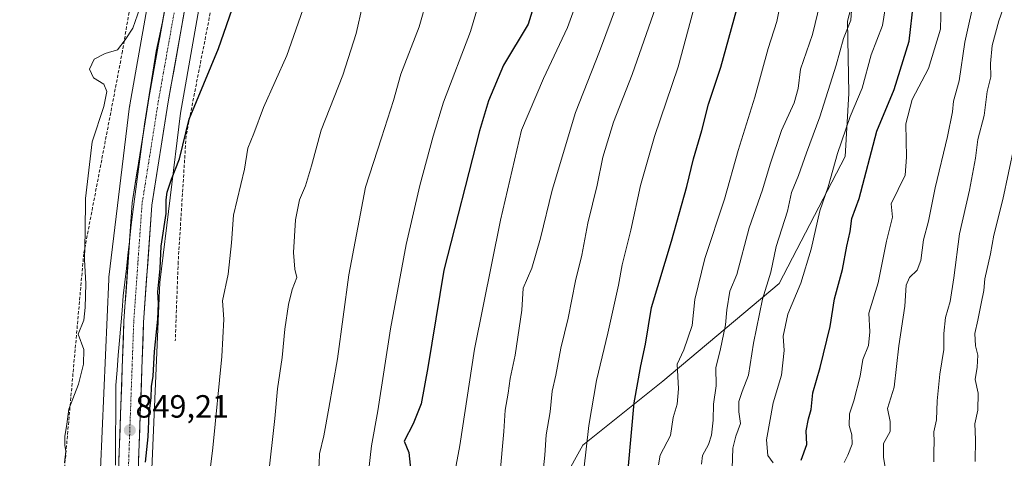
# Model space of a CAD drawing. Units: metres. Extents: x 576601 to 580052, y 4740425 to 4742777.
# Drawn here: x 579402 to 579709, y 4742191 to 4742327 of the extents above; entities that cross this region are included whole.
import ezdxf
from ezdxf.enums import TextEntityAlignment as Align

# ---------------------------------------------------------------- set-up
doc = ezdxf.new("R2010")
doc.units = ezdxf.units.M
doc.header["$MEASUREMENT"] = 0
doc.linetypes.add('TRAZO_Y_PUNTO', pattern=[1, 0.5, -0.25, 0, -0.25])
doc.linetypes.add('TRAZOSX2', pattern=[1.5, 1, -0.5])
for name, color, linetype, lineweight in [('Arbolado forestal CxS', 92, 'Continuous', 0), ('Carretera de calzada única', 19, 'Continuous', 13), ('Carretera de calzada única Cxs', 19, 'Continuous', 13), ('Carretera de calzada única eje', 19, 'TRAZO_Y_PUNTO', 0), ('Carátula', 7, 'Continuous', 5), ('Curva de nivel maestra', 36, 'Continuous', 30), ('Curva de nivel normal', 36, 'Continuous', 0), ('Municipio', 9, 'Continuous', 13), ('Municipio CxS', 142, 'Continuous', 0), ('Muro lineal', 1, 'TRAZOSX2', 13), ('Núcleo urbano CxS', 19, 'Continuous', 0), ('Pastizal CxS', 92, 'Continuous', 0), ('Punto de cota en terreno', 7, 'Continuous', 0), ('Rótulo de punto de cota en terreno', 19, 'Continuous', 0)]:
    doc.layers.add(name, color=color, linetype=linetype, lineweight=lineweight)
doc.styles.add('Arial', font='txt', dxfattribs={"height": 0.2})

# ---------------------------------------------------------------- blocks, each defined once
blk = doc.blocks.new('*U150')
at = {"layer": 'Arbolado forestal CxS', "color": 92, "linetype": 'Continuous', "lineweight": 0}
for points in [[(579457.7245, 4741977.6205, 853.26499), (579450.8859, 4742064.1685, 851.81383), (579450.8815, 4742064.2209, 851.81135), (579446.2643, 4742118.1343, 851.73375), (579442.9619, 4742182.5791, 851.53185), (579445.7127, 4742245.5019, 850.98005), (579452.1205, 4742298.2711, 850.05466), (579464.2939, 4742367.2283, 847.21484)], [(579673.5417, 4742378.4061, 920.35315), (579659.9031, 4742326.8825, 916.62269), (579660.2945, 4742304.3865, 920.07345), (579659.2093, 4742284.6867, 922.99704), (579638.6335, 4742245.2349, 918.5927), (579602.3153, 4742214.7429, 904.06444), (579577.4453, 4742194.8675, 895.60039), (579549.8735, 4742145.2401, 885.86955), (579525.0593, 4742120.4267, 876.41423), (579512.6519, 4742109.3981, 872.10163), (579505.7591, 4742095.6119, 868.87725), (579514.4187, 4742087.4489, 871.89355), (579526.5413, 4742064.7177, 875.22804), (579544.8441, 4742003.5557, 879.97743), (579578.1979, 4741942.9381, 888.88354)]]:
    blk.add_polyline3d(points, dxfattribs=at)
blk = doc.blocks.new('*U170')
at = {"layer": 'Curva de nivel normal', "color": 36, "linetype": 'Continuous', "lineweight": 0}
blk.add_polyline3d([(579702.92, 4742349.35, 935), (579696.48, 4742320.38, 935), (579694.63, 4742308.35, 935), (579692.93, 4742301.93, 935), (579692.6, 4742298.68, 935), (579691.08, 4742290.98, 935), (579687.23, 4742274.94, 935), (579685.11, 4742264.58, 935), (579683.52, 4742258.76, 935), (579682.75, 4742252.36, 935), (579681.57, 4742249.29, 935), (579679.21, 4742247.09, 935), (579678.19, 4742244.62, 935), (579677.7, 4742238.14, 935), (579675.84, 4742225.82, 935), (579674.4, 4742212.92, 935), (579672.4, 4742206.26, 935), (579673.21, 4742202.26, 935), (579673.21, 4742199.14, 935), (579671.1, 4742195.35, 935), (579671.06, 4742190.99, 935), (579672.04, 4742185.58, 935)], dxfattribs=at)
blk = doc.blocks.new('*U174')
at = {"layer": 'Curva de nivel normal', "color": 36, "linetype": 'Continuous', "lineweight": 0}
blk.add_polyline3d([(579614.03, 4742338.22, 895), (579607.11, 4742312.63, 895), (579599.8, 4742290.98, 895), (579595.43, 4742275.69, 895), (579592.35, 4742261.76, 895), (579589.73, 4742251.03, 895), (579588.57, 4742244.69, 895), (579585.26, 4742229.69, 895), (579581.74, 4742215, 895), (579579.36, 4742201, 895), (579577.74, 4742187.17, 895)], dxfattribs=at)
blk = doc.blocks.new('*U175')
at = {"layer": 'Curva de nivel normal', "color": 36, "linetype": 'Continuous', "lineweight": 0}
blk.add_polyline3d([(579713.57, 4742296.31, 945), (579708.27, 4742271.3, 945), (579705.45, 4742260.19, 945), (579704.44, 4742254.4, 945), (579702.7, 4742246.68, 945), (579702.41, 4742242.97, 945), (579701.48, 4742239.01, 945), (579700.53, 4742233.76, 945), (579699.53, 4742229.63, 945), (579699.74, 4742225.75, 945), (579700.51, 4742222.91, 945), (579700.28, 4742219.11, 945), (579699.64, 4742215.3, 945), (579700.63, 4742211.03, 945), (579700.47, 4742205.75, 945), (579699.56, 4742201.46, 945), (579699.78, 4742196.56, 945), (579699.62, 4742189.78, 945)], dxfattribs=at)
blk = doc.blocks.new('*U179')
at = {"layer": 'Curva de nivel normal', "color": 36, "linetype": 'Continuous', "lineweight": 0}
blk.add_polyline3d([(579658.9, 4742189.49, 930), (579660.01, 4742191.69, 930), (579661.32, 4742195.13, 930), (579661.27, 4742198.01, 930), (579660.44, 4742200.98, 930), (579660.52, 4742204.59, 930), (579661.86, 4742208.61, 930), (579663.85, 4742216.36, 930), (579664.63, 4742221.48, 930), (579666.45, 4742225.9, 930), (579666.88, 4742230.09, 930), (579666.51, 4742235.94, 930), (579669.44, 4742245.42, 930), (579672.07, 4742258.38, 930), (579673.96, 4742265.82, 930), (579673.48, 4742270.02, 930), (579677.9, 4742278.96, 930), (579678.26, 4742284.57, 930), (579678.03, 4742294.9, 930), (579680.04, 4742302.47, 930), (579685.11, 4742312.1, 930), (579688.85, 4742324.35, 930), (579689.07, 4742332.68, 930)], dxfattribs=at)
blk = doc.blocks.new('*U185')
at = {"layer": 'Curva de nivel normal', "color": 36, "linetype": 'Continuous', "lineweight": 0}
blk.add_polyline3d([(579600.97, 4742188.74, 905), (579601.58, 4742191.73, 905), (579604.71, 4742197.81, 905), (579605.62, 4742203.48, 905), (579606.84, 4742207.57, 905), (579607.25, 4742212.39, 905), (579606.79, 4742220.03, 905), (579608.95, 4742224.56, 905), (579611.45, 4742232.14, 905), (579612.29, 4742240.22, 905), (579615.41, 4742252.94, 905), (579621.53, 4742271.42, 905), (579625.86, 4742286.64, 905), (579630.98, 4742303.22, 905), (579635.2, 4742318.32, 905), (579637.92, 4742326.78, 905), (579639.4, 4742334.82, 905)], dxfattribs=at)
blk = doc.blocks.new('*U186')
at = {"layer": 'Curva de nivel normal', "color": 36, "linetype": 'Continuous', "lineweight": 0}
blk.add_polyline3d([(579623.91, 4742187.54, 915), (579624.16, 4742193.89, 915), (579625.1, 4742197.63, 915), (579626.54, 4742201.57, 915), (579626.06, 4742205.26, 915), (579626.05, 4742208.41, 915), (579627.08, 4742211.54, 915), (579629.04, 4742216.69, 915), (579630.57, 4742226.64, 915), (579633.45, 4742240.31, 915), (579635.99, 4742248.69, 915), (579637.62, 4742256.69, 915), (579641.18, 4742267.69, 915), (579642.47, 4742273.56, 915), (579644.66, 4742278.86, 915), (579647.12, 4742285.89, 915), (579651.29, 4742297.07, 915), (579656.31, 4742313.23, 915), (579658.63, 4742321.5, 915), (579660.88, 4742327.16, 915), (579661.11, 4742330.17, 915)], dxfattribs=at)
blk = doc.blocks.new('*U187')
at = {"layer": 'Curva de nivel normal', "color": 36, "linetype": 'Continuous', "lineweight": 0}
blk.add_polyline3d([(579711.56, 4742340.11, 940), (579707.07, 4742326.96, 940), (579704.98, 4742319.35, 940), (579704.48, 4742313.71, 940), (579704.56, 4742309.51, 940), (579703.43, 4742304.96, 940), (579702.49, 4742297.5, 940), (579700.49, 4742290.04, 940), (579699.77, 4742284.26, 940), (579697.92, 4742274.24, 940), (579694.78, 4742260.63, 940), (579693.04, 4742246.95, 940), (579691.85, 4742239.6, 940), (579690.46, 4742234.65, 940), (579689.94, 4742229.6, 940), (579689.89, 4742224.64, 940), (579688.64, 4742216.94, 940), (579687.8, 4742208.68, 940), (579687.58, 4742202.78, 940), (579686.75, 4742198.96, 940), (579686.94, 4742195.82, 940), (579686.78, 4742192.98, 940), (579686.79, 4742189.67, 940)], dxfattribs=at)
blk = doc.blocks.new('*U188')
at = {"layer": 'Curva de nivel normal', "color": 36, "linetype": 'Continuous', "lineweight": 0}
blk.add_polyline3d([(579614.41, 4742188.96, 910), (579614.75, 4742191.59, 910), (579616.59, 4742195.03, 910), (579617.51, 4742197.93, 910), (579618.05, 4742202.65, 910), (579618.13, 4742207.6, 910), (579618.97, 4742213.36, 910), (579618.91, 4742219.03, 910), (579620.2, 4742224.36, 910), (579621.93, 4742232.36, 910), (579622.27, 4742237.03, 910), (579623.22, 4742242.75, 910), (579625.46, 4742247.99, 910), (579629.24, 4742262.49, 910), (579633.44, 4742274.38, 910), (579635.76, 4742282.35, 910), (579639.33, 4742292.87, 910), (579643.25, 4742301.42, 910), (579644.47, 4742305.87, 910), (579645.2, 4742311.97, 910), (579648.96, 4742322.7, 910), (579652.92, 4742339.12, 910)], dxfattribs=at)
blk = doc.blocks.new('*U194')
at = {"layer": 'Curva de nivel maestra', "color": 36, "linetype": 'Continuous', "lineweight": 30}
blk.add_polyline3d([(579589.12, 4742159.53, 900), (579593.45, 4742207.98, 900), (579595.48, 4742219.55, 900), (579596.92, 4742226.32, 900), (579598.86, 4742237.76, 900), (579605.06, 4742258.36, 900), (579609.86, 4742275.35, 900), (579611.9, 4742284, 900), (579614.52, 4742292.87, 900), (579616.63, 4742301, 900), (579620.43, 4742312.6, 900), (579626.21, 4742333.74, 900)], dxfattribs=at)
blk = doc.blocks.new('5PATER')
at = {"layer": 'Carátula', "linetype": 'Continuous', "lineweight": 5}
h = blk.add_hatch(color=250, dxfattribs=at)
edge = h.paths.add_edge_path()
edge.add_ellipse((0, 0.01), major_axis=(-1.33, -1.34), ratio=0.999422, start_angle=0, end_angle=360)

msp = doc.modelspace()

# ---------------------------------------------------------------- linework, layer by layer
at = {"layer": 'Arbolado forestal CxS', "color": 92, "linetype": 'Continuous', "lineweight": 0}
for points in [[(579578.2, 4741942.94, 888.88), (579544.84, 4742003.56, 879.98), (579526.54, 4742064.72, 875.23), (579514.42, 4742087.45, 871.89), (579505.76, 4742095.61, 868.88), (579512.65, 4742109.4, 872.1), (579525.06, 4742120.43, 876.41), (579549.87, 4742145.24, 885.87), (579577.45, 4742194.87, 895.6), (579602.32, 4742214.74, 904.06), (579638.63, 4742245.23, 918.59), (579659.21, 4742284.69, 923), (579660.29, 4742304.39, 920.07), (579659.9, 4742326.88, 916.62), (579673.54, 4742378.41, 920.35)], [(579578.2, 4741942.94, 888.88), (579544.84, 4742003.56, 879.98), (579526.54, 4742064.72, 875.23), (579514.42, 4742087.45, 871.89), (579505.76, 4742095.61, 868.88), (579512.65, 4742109.4, 872.1), (579525.06, 4742120.43, 876.41), (579549.87, 4742145.24, 885.87), (579577.45, 4742194.87, 895.6), (579602.32, 4742214.74, 904.06), (579638.63, 4742245.23, 918.59), (579659.21, 4742284.69, 923), (579660.29, 4742304.39, 920.07), (579659.9, 4742326.88, 916.62), (579673.54, 4742378.41, 920.35)], [(579578.2, 4741942.94, 888.88), (579544.84, 4742003.56, 879.98), (579526.54, 4742064.72, 875.23), (579514.42, 4742087.45, 871.89), (579505.76, 4742095.61, 868.88), (579512.65, 4742109.4, 872.1), (579525.06, 4742120.43, 876.41), (579549.87, 4742145.24, 885.87), (579577.45, 4742194.87, 895.6), (579602.32, 4742214.74, 904.06), (579638.63, 4742245.23, 918.59), (579659.21, 4742284.69, 923), (579660.29, 4742304.39, 920.07), (579659.9, 4742326.88, 916.62), (579673.54, 4742378.41, 920.35)], [(579464.87, 4742371.73, 847.42), (579464.35, 4742367.62, 847.22), (579464.35, 4742367.57, 847.22), (579464.29, 4742367.23, 847.21), (579452.12, 4742298.27, 850.05), (579445.71, 4742245.5, 850.98), (579442.96, 4742182.58, 851.53), (579446.26, 4742118.13, 851.73), (579450.88, 4742064.22, 851.81), (579450.89, 4742064.17, 851.81), (579457.72, 4741977.62, 853.26), (579457.73, 4741977.51, 853.27), (579457.74, 4741977.43, 853.27), (579457.97, 4741973.2, 852.86), (579459.6, 4741943.39, 851.97)]]:
    msp.add_polyline3d(points, dxfattribs=at)
at = {"layer": 'Carretera de calzada única', "color": 19, "linetype": 'Continuous', "lineweight": 13}
for points in [[(579449.17, 4742770.33), (579449.33, 4742765.38), (579451.51, 4742731.67), (579456.01, 4742691.11), (579464.01, 4742625.19), (579467.01, 4742585.39), (579466.67, 4742559.64), (579464.87, 4742492.74), (579465.55, 4742445.77), (579465.01, 4742414.11), (579463.87, 4742395.04), (579461.85, 4742377.79), (579448.28, 4742301.77), (579443.17, 4742269.63), (579440.6, 4742233.08), (579438.71, 4742180.79), (579439.82, 4742142.11), (579453.64, 4741973.19), (579455.46, 4741937), (579455.57, 4741846.55), (579454.78, 4741805.6)], [(579448.37, 4741790.84), (579449.44, 4741846.59), (579449.33, 4741936.84), (579447.53, 4741972.79), (579433.71, 4742141.77), (579432.57, 4742180.81), (579434.48, 4742233.41), (579437.07, 4742270.33), (579442.23, 4742302.8), (579455.78, 4742378.68), (579457.76, 4742395.57), (579458.89, 4742414.35), (579459.42, 4742445.79), (579458.73, 4742492.77), (579461.51, 4742575.38), (579460.44, 4742595.65), (579457.92, 4742624.54), (579445.12, 4742728.49), (579443.15, 4742765.31), (579443.01, 4742770.26)]]:
    msp.add_lwpolyline(points, dxfattribs=at)
at = {"layer": 'Carretera de calzada única Cxs', "color": 19, "linetype": 'Continuous', "lineweight": 13}
for points in [[(579432.92, 4742190.37, 848.93), (579433.09, 4742195.16, 848.99), (579433.26, 4742199.94, 848.94), (579433.44, 4742204.72, 848.82), (579433.61, 4742209.5, 848.81), (579433.79, 4742214.28, 848.7), (579433.96, 4742219.06, 848.59), (579434.13, 4742223.85, 848.48), (579434.31, 4742228.63, 848.4), (579434.48, 4742233.41, 848.31), (579434.8, 4742238.03, 848.33), (579435.13, 4742242.64, 848.38), (579435.45, 4742247.26, 848.4), (579435.78, 4742251.87, 848.44), (579436.1, 4742256.49, 848.54), (579436.42, 4742261.1, 848.51), (579436.75, 4742265.72, 848.34), (579437.07, 4742270.33, 848.27), (579437.81, 4742274.97, 848.2), (579438.54, 4742279.61, 848.1), (579439.28, 4742284.25, 848.06), (579440.02, 4742288.88, 848.03), (579440.76, 4742293.52, 848.17), (579441.49, 4742298.16, 848.14), (579442.23, 4742302.8, 847.95), (579443.08, 4742307.54, 847.57), (579443.92, 4742312.29, 847.36), (579444.77, 4742317.03, 847.3), (579445.62, 4742321.77, 847.34), (579446.46, 4742326.51, 847.17), (579447.31, 4742331.26, 846.76)], [(579453.37, 4742330.28, 847.4), (579452.52, 4742325.53, 847.57), (579451.67, 4742320.78, 847.54), (579450.82, 4742316.02, 847.64), (579449.98, 4742311.27, 847.85), (579449.13, 4742306.52, 848.08), (579448.28, 4742301.77, 848.3), (579447.55, 4742297.18, 848.42), (579446.82, 4742292.59, 848.37), (579446.09, 4742288, 848.36), (579445.36, 4742283.4, 848.51), (579444.63, 4742278.81, 848.61), (579443.9, 4742274.22, 848.64), (579443.17, 4742269.63, 848.83), (579442.85, 4742265.06, 848.9), (579442.53, 4742260.49, 848.94), (579442.21, 4742255.92, 848.92), (579441.89, 4742251.36, 848.8), (579441.56, 4742246.79, 848.71), (579441.24, 4742242.22, 848.74), (579440.92, 4742237.65, 848.77), (579440.6, 4742233.08, 848.83), (579440.43, 4742228.33, 848.85), (579440.26, 4742223.57, 848.9), (579440.08, 4742218.82, 848.94), (579439.91, 4742214.07, 849.01), (579439.74, 4742209.31, 849.17), (579439.57, 4742204.56, 849.38), (579439.4, 4742199.8, 849.48), (579439.23, 4742195.05, 849.5), (579439.05, 4742190.3, 849.56)]]:
    msp.add_polyline3d(points, dxfattribs=at)
at = {"layer": 'Carretera de calzada única eje', "color": 19, "linetype": 'TRAZO_Y_PUNTO', "lineweight": 0}
msp.add_lwpolyline([(579452.03, 4742340.23), (579445.26, 4742302.29), (579442.71, 4742286.21), (579440.12, 4742269.98), (579438.82, 4742251.51), (579437.53, 4742233.24), (579436.58, 4742207.09), (579435.64, 4742180.8), (579436.21, 4742161.27), (579436.76, 4742141.94), (579443.67, 4742057.44), (579450.57, 4741972.99)], dxfattribs=at)
at = {"layer": 'Curva de nivel maestra', "color": 36, "linetype": 'Continuous', "lineweight": 30}
for points in [[(579563.66, 4742336.49, 875), (579560.45, 4742325.92, 875), (579552.7, 4742313.16, 875), (579548.07, 4742302.03, 875), (579545.24, 4742292.68, 875), (579534.15, 4742249.36, 875), (579529.13, 4742219.03, 875), (579527.03, 4742207.73, 875), (579524.62, 4742201.49, 875), (579521.78, 4742196.06, 875), (579523.26, 4742192.6, 875), (579523.95, 4742185.64, 875)], [(579441.22, 4742189.53, 850), (579442.03, 4742197.4, 850), (579442.31, 4742204.74, 850), (579442.93, 4742209.55, 850), (579443.11, 4742213.07, 850), (579443.58, 4742216.36, 850), (579444.04, 4742224.03, 850), (579445.06, 4742234.03, 850), (579445.24, 4742239.03, 850), (579445.05, 4742242.58, 850), (579445.8, 4742249.89, 850), (579446.11, 4742256.81, 850), (579447.66, 4742266.95, 850), (579447.67, 4742271.26, 850), (579447.97, 4742273.68, 850), (579449.32, 4742277.68, 850), (579451.79, 4742284.02, 850), (579454.75, 4742296.35, 850), (579463.94, 4742318.35, 850), (579469.01, 4742333.02, 850)], [(579645.43, 4742190.16, 925), (579647.18, 4742195.04, 925), (579647.04, 4742199.27, 925), (579647.72, 4742203, 925), (579648.59, 4742205.98, 925), (579649.04, 4742211.19, 925), (579651.39, 4742218.98, 925), (579654.45, 4742231.76, 925), (579655.81, 4742240.43, 925), (579658.35, 4742249.58, 925), (579659.7, 4742256.81, 925), (579660.72, 4742261.36, 925), (579661.24, 4742265.44, 925), (579663.53, 4742271.68, 925), (579669.01, 4742292.66, 925), (579674.41, 4742305.58, 925), (579679.06, 4742320.65, 925), (579680.49, 4742332.54, 925)]]:
    msp.add_polyline3d(points, dxfattribs=at)
at = {"layer": 'Curva de nivel normal', "color": 36, "linetype": 'Continuous', "lineweight": 0}
for points in [[(579506.54, 4741976.66, 865), (579505.34, 4741989.47, 865), (579502.24, 4742017.56, 865), (579500.54, 4742052.65, 865), (579498.59, 4742069.66, 865), (579496.91, 4742075.16, 865), (579496.3, 4742078.97, 865), (579496.19, 4742083.61, 865), (579496.12, 4742099.7, 865), (579494.12, 4742150.7, 865), (579494.5, 4742181.36, 865), (579495.25, 4742189.07, 865), (579495.45, 4742192.19, 865), (579496.78, 4742197.74, 865), (579498.28, 4742206.36, 865), (579500.96, 4742221.69, 865), (579504.52, 4742247.87, 865), (579509.74, 4742275.21, 865), (579514.71, 4742290.5, 865), (579518.5, 4742302.18, 865), (579520.71, 4742310.35, 865), (579526.42, 4742325.16, 865), (579534.29, 4742352.66, 865)], [(579591.85, 4742342.33, 885), (579582.59, 4742317.46, 885), (579575.19, 4742298.46, 885), (579567.89, 4742274.27, 885), (579564.28, 4742259.34, 885), (579561.51, 4742249.94, 885), (579558.87, 4742243.69, 885), (579558.44, 4742236.9, 885), (579556.34, 4742222.86, 885), (579554.82, 4742215.57, 885), (579554.22, 4742211.03, 885), (579553.2, 4742205.69, 885), (579552.81, 4742199.1, 885), (579551.62, 4742185.34, 885)], [(579545.75, 4742335.02, 870), (579542.49, 4742323.68, 870), (579534, 4742301.68, 870), (579530.84, 4742291.02, 870), (579526.67, 4742275.68, 870), (579522.39, 4742257.36, 870), (579517.5, 4742231.03, 870), (579513.54, 4742205.5, 870), (579511.62, 4742194.59, 870), (579510.11, 4742181.84, 870), (579509.28, 4742170.61, 870), (579508.49, 4742163.7, 870), (579508.41, 4742152.04, 870), (579509, 4742135.39, 870), (579509.02, 4742120.24, 870), (579511.03, 4742095.5, 870), (579512.22, 4742073.82, 870), (579514.46, 4742055.48, 870), (579515.64, 4742038.84, 870), (579516.77, 4742026.64, 870), (579517.3, 4742018.84, 870), (579518.83, 4742008.05, 870), (579520.29, 4741992.24, 870), (579520.7, 4741979.49, 870)], [(579577.22, 4742337.59, 880), (579572.64, 4742324.91, 880), (579565.17, 4742309.02, 880), (579558.38, 4742292.92, 880), (579551.8, 4742264.93, 880), (579543.73, 4742224.69, 880), (579539.11, 4742194.69, 880), (579536.69, 4742182, 880)], [(579415.94, 4742189.29, 845), (579416.42, 4742192.94, 845), (579416.1, 4742194.78, 845), (579416.08, 4742197.57, 845), (579416.71, 4742201.39, 845), (579417.36, 4742206.05, 845), (579420.28, 4742213.81, 845), (579421.86, 4742220.03, 845), (579421.94, 4742224.67, 845), (579420.23, 4742229.36, 845), (579421.96, 4742233.81, 845), (579422.39, 4742237.75, 845), (579422.6, 4742245.12, 845), (579422.16, 4742252.71, 845), (579422.41, 4742261.2, 845), (579422.48, 4742271.69, 845), (579424.59, 4742289.35, 845), (579428.25, 4742300.35, 845), (579429.16, 4742305.02, 845), (579428.19, 4742307.3, 845), (579425.03, 4742309.21, 845), (579423.73, 4742311.92, 845), (579425.2, 4742315.08, 845), (579428.67, 4742316.86, 845), (579432.45, 4742317.98, 845), (579434.86, 4742321.02, 845), (579437.28, 4742324.68, 845), (579440.18, 4742333.02, 845)], [(579460.76, 4742182.28, 855), (579462.2, 4742194.06, 855), (579464.98, 4742222.5, 855), (579465.56, 4742234.08, 855), (579465.22, 4742239.74, 855), (579466.93, 4742248.12, 855), (579468, 4742257.85, 855), (579468.62, 4742266.44, 855), (579472.04, 4742280.81, 855), (579473.03, 4742287.35, 855), (579474.92, 4742291.85, 855), (579477.98, 4742300.02, 855), (579485.19, 4742316.18, 855), (579491.65, 4742334.68, 855)], [(579479.36, 4742184.54, 860), (579481.48, 4742203.14, 860), (579482.32, 4742212.43, 860), (579483.8, 4742222.13, 860), (579484.64, 4742231.01, 860), (579485.7, 4742238.64, 860), (579486.9, 4742243.36, 860), (579488.37, 4742247.03, 860), (579487.68, 4742249.69, 860), (579487.32, 4742254.87, 860), (579487.94, 4742265.05, 860), (579489.15, 4742271.2, 860), (579491.09, 4742275.64, 860), (579492.9, 4742281.82, 860), (579495.94, 4742292.97, 860), (579502.68, 4742310.1, 860), (579506.82, 4742323.04, 860), (579508.8, 4742331.77, 860)], [(579600.86, 4742333.52, 890), (579592.81, 4742310.24, 890), (579587.02, 4742295.42, 890), (579583.68, 4742284.56, 890), (579581.93, 4742275.81, 890), (579579.04, 4742263.96, 890), (579577.12, 4742254.03, 890), (579575.14, 4742246.03, 890), (579572.85, 4742234.36, 890), (579570.59, 4742225.06, 890), (579569.05, 4742216.65, 890), (579567.89, 4742211.64, 890), (579567.23, 4742205.17, 890), (579566.06, 4742198.03, 890), (579565.65, 4742191.69, 890), (579564.36, 4742180.03, 890)], [(579671.92, 4742332.67, 920), (579670.79, 4742325.56, 920), (579667.24, 4742316.43, 920), (579664.41, 4742305.98, 920), (579660.76, 4742297.16, 920), (579656.82, 4742285.63, 920), (579653.83, 4742275.31, 920), (579651.29, 4742267.81, 920), (579648.6, 4742255.88, 920), (579645.4, 4742245.28, 920), (579641.26, 4742235.63, 920), (579639.88, 4742228.81, 920), (579640.19, 4742224.29, 920), (579639.29, 4742216.59, 920), (579636.69, 4742208.05, 920), (579634.64, 4742196.55, 920), (579635.06, 4742191.6, 920), (579636.78, 4742189.31, 920)]]:
    msp.add_polyline3d(points, dxfattribs=at)
at = {"layer": 'Municipio', "color": 9, "linetype": 'Continuous', "lineweight": 13}
msp.add_polyline3d([(579447.56, 4742332.02, 846.73), (579446.55, 4742327.18, 847.1), (579445.53, 4742322.34, 847.29), (579444.52, 4742317.5, 847.2), (579443.79, 4742312.97, 847.29), (579443.06, 4742308.44, 847.48), (579442.32, 4742303.9, 847.88), (579441.59, 4742299.37, 848.08), (579440.86, 4742294.84, 848.12), (579440.24, 4742290.15, 848.07), (579439.62, 4742285.46, 848.08), (579439, 4742280.78, 848.14), (579438.38, 4742276.09, 848.22), (579437.76, 4742271.4, 848.31), (579437.14, 4742266.71, 848.35), (579436.66, 4742262.49, 848.45), (579436.18, 4742258.27, 848.58), (579435.71, 4742254.05, 848.39), (579435.23, 4742249.83, 848.28), (579434.75, 4742245.61, 848.2), (579434.27, 4742241.39, 848.12), (579433.88, 4742236.75, 848.06), (579433.49, 4742232.1, 848.05), (579433.1, 4742227.46, 848.12), (579432.71, 4742222.82, 848.19), (579432.32, 4742218.17, 848.31), (579431.93, 4742213.53, 848.46), (579431.92, 4742208.54, 848.66), (579431.91, 4742203.54, 848.64), (579431.9, 4742198.55, 848.89), (579431.88, 4742193.56, 848.9), (579431.87, 4742188.57, 848.79)], dxfattribs=at)
msp.add_polyline3d([(579447.56, 4742332.02, 846.73), (579446.55, 4742327.18, 847.1), (579445.53, 4742322.34, 847.29), (579444.52, 4742317.5, 847.2), (579443.79, 4742312.97, 847.29), (579443.06, 4742308.44, 847.48), (579442.32, 4742303.9, 847.88), (579441.59, 4742299.37, 848.08), (579440.86, 4742294.84, 848.12), (579440.24, 4742290.15, 848.07), (579439.62, 4742285.46, 848.08), (579439, 4742280.78, 848.14), (579438.38, 4742276.09, 848.22), (579437.76, 4742271.4, 848.31), (579437.14, 4742266.71, 848.35), (579436.66, 4742262.49, 848.45), (579436.18, 4742258.27, 848.58), (579435.71, 4742254.05, 848.39), (579435.23, 4742249.83, 848.28), (579434.75, 4742245.61, 848.2), (579434.27, 4742241.39, 848.12), (579433.88, 4742236.75, 848.06), (579433.49, 4742232.1, 848.05), (579433.1, 4742227.46, 848.12), (579432.71, 4742222.82, 848.19), (579432.32, 4742218.17, 848.31), (579431.93, 4742213.53, 848.46), (579431.92, 4742208.54, 848.66), (579431.91, 4742203.54, 848.64), (579431.9, 4742198.55, 848.89), (579431.88, 4742193.56, 848.9), (579431.87, 4742188.57, 848.79)], dxfattribs=at)
at = {"layer": 'Municipio CxS', "color": 142, "linetype": 'Continuous', "lineweight": 0}
for points in [[(579447.56, 4742332.02, 846.73), (579446.55, 4742327.18, 847.1), (579445.53, 4742322.34, 847.29), (579444.52, 4742317.5, 847.2), (579443.79, 4742312.97, 847.29), (579443.06, 4742308.44, 847.48), (579442.32, 4742303.9, 847.88), (579441.59, 4742299.37, 848.08), (579440.86, 4742294.84, 848.12), (579440.24, 4742290.15, 848.07), (579439.62, 4742285.46, 848.08), (579439, 4742280.78, 848.14), (579438.38, 4742276.09, 848.22), (579437.76, 4742271.4, 848.31), (579437.14, 4742266.71, 848.35), (579436.66, 4742262.49, 848.45), (579436.18, 4742258.27, 848.58), (579435.71, 4742254.05, 848.39), (579435.23, 4742249.83, 848.28), (579434.75, 4742245.61, 848.2), (579434.27, 4742241.39, 848.12), (579433.88, 4742236.75, 848.06), (579433.49, 4742232.1, 848.05), (579433.1, 4742227.46, 848.12), (579432.71, 4742222.82, 848.19), (579432.32, 4742218.17, 848.31), (579431.93, 4742213.53, 848.46), (579431.92, 4742208.54, 848.66), (579431.91, 4742203.54, 848.64), (579431.9, 4742198.55, 848.89), (579431.88, 4742193.56, 848.9), (579431.87, 4742188.57, 848.79)], [(579431.87, 4742188.57, 848.79), (579431.88, 4742193.56, 848.9), (579431.9, 4742198.55, 848.89), (579431.91, 4742203.54, 848.64), (579431.92, 4742208.54, 848.66), (579431.93, 4742213.53, 848.46), (579432.32, 4742218.17, 848.31), (579432.71, 4742222.82, 848.19), (579433.1, 4742227.46, 848.12), (579433.49, 4742232.1, 848.05), (579433.88, 4742236.75, 848.06), (579434.27, 4742241.39, 848.12), (579434.75, 4742245.61, 848.2), (579435.23, 4742249.83, 848.28), (579435.71, 4742254.05, 848.39), (579436.18, 4742258.27, 848.58), (579436.66, 4742262.49, 848.45), (579437.14, 4742266.71, 848.35), (579437.76, 4742271.4, 848.31), (579438.38, 4742276.09, 848.22), (579439, 4742280.78, 848.14), (579439.62, 4742285.46, 848.08), (579440.24, 4742290.15, 848.07), (579440.86, 4742294.84, 848.12), (579441.59, 4742299.37, 848.08), (579442.32, 4742303.9, 847.88), (579443.06, 4742308.44, 847.48), (579443.79, 4742312.97, 847.29), (579444.52, 4742317.5, 847.2), (579445.53, 4742322.34, 847.29), (579446.55, 4742327.18, 847.1), (579447.56, 4742332.02, 846.73)]]:
    msp.add_polyline3d(points, dxfattribs=at)
at = {"layer": 'Muro lineal', "color": 1, "linetype": 'TRAZOSX2', "lineweight": 13}
for points in [[(579458.35, 4742770.44, 846.83), (579458.34, 4742765.48, 846.95), (579458.32, 4742745.43, 846.82), (579459.53, 4742732.8, 846.92), (579465.8, 4742678.51, 846.66), (579474.82, 4742623.54, 846.17), (579476.83, 4742600.52, 846.06), (579477.03, 4742582.14, 845.62), (579477.51, 4742563.41, 846.11), (579474.71, 4742526.71, 847.27), (579474.38, 4742511.54, 847.65), (579476.57, 4742429.08, 848.37), (579477.35, 4742395.02, 846.76), (579461.95, 4742332.39, 848.5), (579453.85, 4742291.14, 850.01), (579451.38, 4742251.93, 851.41), (579450.48, 4742227.31, 851.69)], [(579432.46, 4742770.15, 842.98), (579432.4, 4742765.19, 842.99), (579432.3, 4742757.41, 843), (579433.78, 4742728.58, 842.92), (579439.71, 4742672.81, 842.02), (579442.67, 4742645.82, 841.55), (579447.42, 4742619.09, 841.48), (579448.3, 4742608.67, 841.67), (579449, 4742582.73, 842.02), (579448.53, 4742502.21, 844.01), (579448.64, 4742463.39, 843.08), (579447.85, 4742409.94, 842.32), (579442.84, 4742380.82, 843.03), (579439.3, 4742348.88, 843.64), (579434.03, 4742317.56, 845.13), (579421.96, 4742254.47, 844.87), (579415.64, 4742184.01, 845.01)]]:
    msp.add_polyline3d(points, dxfattribs=at)
at = {"layer": 'Núcleo urbano CxS', "color": 19, "linetype": 'Continuous', "lineweight": 0}
for points in [[(579464.87, 4742371.73, 847.42), (579464.35, 4742367.62, 847.22), (579464.35, 4742367.57, 847.22), (579464.29, 4742367.23, 847.21), (579452.12, 4742298.27, 850.05), (579445.71, 4742245.5, 850.98), (579442.96, 4742182.58, 851.53), (579446.26, 4742118.13, 851.73), (579450.88, 4742064.22, 851.81), (579450.89, 4742064.17, 851.81), (579457.72, 4741977.62, 853.26), (579457.73, 4741977.51, 853.27), (579457.74, 4741977.43, 853.27), (579457.97, 4741973.2, 852.86), (579459.6, 4741943.39, 851.97)], [(579464.29, 4742367.23, 847.21), (579452.12, 4742298.27, 850.05), (579445.71, 4742245.5, 850.98), (579442.96, 4742182.58, 851.53), (579446.26, 4742118.13, 851.73), (579450.88, 4742064.22, 851.81), (579450.89, 4742064.17, 851.81), (579457.72, 4741977.62, 853.26)], [(579441.77, 4741976.46, 850.2), (579434.94, 4742062.88, 849.29), (579430.31, 4742116.91, 848.76), (579430.3, 4742117.07, 848.76), (579430.29, 4742117.18, 848.76), (579426.96, 4742182.14, 848.47), (579426.95, 4742182.55, 848.45), (579426.96, 4742182.9, 848.45), (579427.15, 4742187.32, 848.48), (579429.74, 4742246.51, 847.78), (579429.75, 4742246.68, 847.78), (579429.79, 4742247.12, 847.8), (579436.26, 4742300.41, 847.63), (579436.27, 4742300.49, 847.62), (579436.33, 4742300.84, 847.61), (579447.72, 4742365.36, 845.24)], [(579447.72, 4742365.36, 845.24), (579436.33, 4742300.84, 847.61), (579436.27, 4742300.49, 847.62), (579436.26, 4742300.41, 847.63), (579429.79, 4742247.12, 847.8), (579429.75, 4742246.68, 847.78), (579429.74, 4742246.51, 847.78), (579427.15, 4742187.32, 848.48)]]:
    msp.add_polyline3d(points, dxfattribs=at)
at = {"layer": 'Pastizal CxS', "color": 92, "linetype": 'Continuous', "lineweight": 0}
for points in [[(579398.77, 4742360.05, 839.36), (579406.35, 4742344.9, 840.59), (579423.2, 4742338.75, 842.59), (579430.09, 4742356.67, 842.45), (579447.72, 4742365.36, 845.24), (579436.33, 4742300.84, 847.61), (579436.27, 4742300.49, 847.62), (579436.26, 4742300.41, 847.63), (579429.79, 4742247.12, 847.8), (579429.75, 4742246.68, 847.78), (579429.74, 4742246.51, 847.78), (579427.15, 4742187.32, 848.48), (579401.49, 4742172.27, 843.71)], [(579447.72, 4742365.36, 845.24), (579436.33, 4742300.84, 847.61), (579436.27, 4742300.49, 847.62), (579436.26, 4742300.41, 847.63), (579429.79, 4742247.12, 847.8), (579429.75, 4742246.68, 847.78), (579429.74, 4742246.51, 847.78), (579427.15, 4742187.32, 848.48)]]:
    msp.add_polyline3d(points, dxfattribs=at)

# ---------------------------------------------------------------- block references
at = {"layer": 'Arbolado forestal CxS', "color": 92, "linetype": 'Continuous', "lineweight": 0}
msp.add_blockref('*U150', (0, 0), dxfattribs=at)
at = {"layer": 'Curva de nivel maestra', "color": 36, "linetype": 'Continuous', "lineweight": 30}
msp.add_blockref('*U194', (0, 0), dxfattribs=at)
at = {"layer": 'Curva de nivel normal', "color": 36, "linetype": 'Continuous', "lineweight": 0}
for name in ['*U179', '*U170', '*U187', '*U175', '*U174', '*U185', '*U188', '*U186']:
    msp.add_blockref(name, (0, 0), dxfattribs=at)
at = {"layer": 'Punto de cota en terreno', "linetype": 'Continuous', "lineweight": 0}
msp.add_blockref('5PATER', (579436.31, 4742199.47, 849.21), dxfattribs=at)

# ---------------------------------------------------------------- texts
at = {"layer": 'Rótulo de punto de cota en terreno', "color": 19, "linetype": 'Continuous', "lineweight": 0, "style": 'Arial'}
msp.add_text('849,21', height=7, dxfattribs=at).set_placement((579438.07, 4742201.23), align=Align.BOTTOM_LEFT)

doc.saveas('drawing.dxf')
